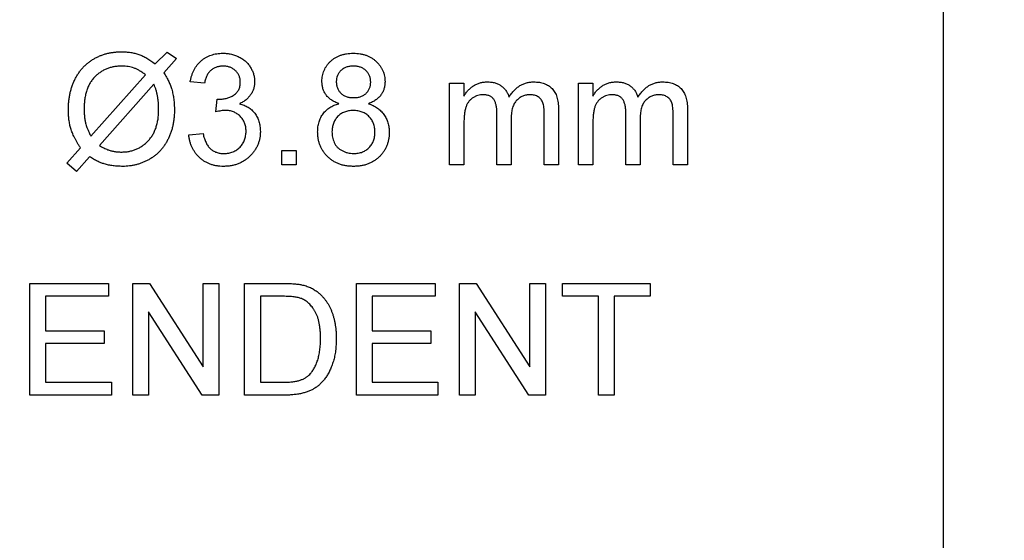
# Model space of a CAD drawing. Extents: x 2 to 278, y 1 to 215.
# Drawn here: x 156 to 159, y 175 to 177 of the extents above; entities that cross this region are included whole.
import ezdxf

# ---------------------------------------------------------------- set-up
doc = ezdxf.new("R2010")
doc.units = 0
doc.layers.get('0').update_dxf_attribs({"linetype": 'CONTINUOUS'})
doc.styles.add('SLDTEXTSTYLE0', font='TXT', dxfattribs={"width": 0.75})
doc.dimstyles.new('SLDDIMSTYLE3', dxfattribs={"dimtxt": 2.116667, "dimasz": 3.175, "dimexe": 0, "dimexo": 0.0625, "dimgap": 0.529167, "dimtad": 0, "dimtih": 1, "dimtoh": 1, "dimdec": 1, "dimlfac": 4, "dimrnd": 1e-09, "dimzin": 12, "dimtxsty": 'SLDTEXTSTYLE0', "dimsah": 1, "dimcen": 0.09, "dimazin": 3, "dimtfac": 1, "dimtdec": 1, "dimtofl": 0, "dimtmove": 0, "dimatfit": 3, "dimtolj": 1, "dimtzin": 12})
doc.dimstyles.new('SLDDIMSTYLE4', dxfattribs={"dimtxt": 2.116667, "dimasz": 3.175, "dimexe": 0, "dimexo": 0.0625, "dimgap": 0.529167, "dimtad": 0, "dimtih": 1, "dimtoh": 1, "dimdec": 1, "dimlfac": 4, "dimrnd": 1e-09, "dimzin": 4, "dimtxsty": 'SLDTEXTSTYLE0', "dimsah": 1, "dimcen": 0.09, "dimazin": 3, "dimtfac": 1, "dimtdec": 1, "dimtofl": 0, "dimtmove": 0, "dimatfit": 3, "dimtolj": 1, "dimtzin": 12})

# ---------------------------------------------------------------- blocks, each defined once
blk = doc.blocks.new('_D_6')
at = {"color": 7, "linetype": 'CONTINUOUS'}
for p, q in [((158.9953, 203.6849), (168.9794, 203.6849)), ((167.2014, 203.6849), (167.2014, 185.8079)), ((163.3228, 182.0155), (162.6789, 182.0155)), ((162.6789, 182.0155), (162.6789, 178.6524)), ((171.0799, 182.0155), (171.7238, 182.0155)), ((171.7238, 182.0155), (171.7238, 178.6524)), ((162.6789, 178.6524), (163.3228, 178.6524)), ((171.7238, 178.6524), (171.0799, 178.6524)), ((167.2014, 160.3462), (167.2014, 178.2232)), ((158.9953, 160.3462), (168.9794, 160.3462))]:
    blk.add_line(p, q, dxfattribs=at)
for points in [[(167.2014, 203.6849), (166.6934, 200.5099), (167.7094, 200.5099)], [(167.2014, 160.3462), (167.7094, 163.5212), (166.6934, 163.5212)]]:
    blk.add_solid(points, dxfattribs=at)
at = {"color": 7, "linetype": 'CONTINUOUS', "char_height": 2.11667, "attachment_point": 1, "style": 'SLDTEXTSTYLE0'}
for s, insert in [('173.4mm', (161.0375, 185.1733)), ('6.83in', (163.3228, 181.3809))]:
    blk.add_mtext(s, dxfattribs=dict(at, insert=insert))
blk = doc.blocks.new('_D_7')
at = {"color": 7, "linetype": 'CONTINUOUS'}
for p, q in [((158.9953, 203.6849), (182.8143, 203.6849)), ((181.0363, 203.6849), (181.0363, 184.2329)), ((177.1577, 180.4405), (176.5139, 180.4405)), ((176.5139, 180.4405), (176.5139, 177.0774)), ((184.9149, 180.4405), (185.5587, 180.4405)), ((185.5587, 180.4405), (185.5587, 177.0774)), ((176.5139, 177.0774), (177.1577, 177.0774)), ((185.5587, 177.0774), (184.9149, 177.0774)), ((181.0363, 157.1962), (181.0363, 176.6482)), ((103.4325, 157.1962), (182.8143, 157.1962))]:
    blk.add_line(p, q, dxfattribs=at)
for points in [[(181.0363, 203.6849), (180.5283, 200.5099), (181.5443, 200.5099)], [(181.0363, 157.1962), (181.5443, 160.3712), (180.5283, 160.3712)]]:
    blk.add_solid(points, dxfattribs=at)
at = {"color": 7, "linetype": 'CONTINUOUS', "char_height": 2.11667, "attachment_point": 1, "style": 'SLDTEXTSTYLE0'}
for s, insert in [('186.0mm', (174.8725, 183.5983)), ('7.32in', (177.1577, 179.8059))]:
    blk.add_mtext(s, dxfattribs=dict(at, insert=insert))

msp = doc.modelspace()

# ---------------------------------------------------------------- linework, layer by layer
at = {"color": 7, "linetype": 'CONTINUOUS'}
for p, q in [((158.9953, 161.6162), (158.9953, 179.158)), ((156.2767, 176.7922), (156.3186, 176.8325)), ((156.3186, 176.8325), (156.351, 176.8107)), ((156.351, 176.8107), (156.3073, 176.7615)), ((156.0554, 176.5428), (156.2435, 176.7546)), ((156.447, 176.7249), (156.3976, 176.7299)), ((156.2722, 176.722), (156.0849, 176.5109)), ((157.2922, 176.7249), (157.3416, 176.7249)), ((157.2922, 176.4434), (157.2922, 176.7249)), ((157.3416, 176.7249), (157.3416, 176.681)), ((157.7368, 176.7249), (157.7861, 176.7249)), ((157.7368, 176.4434), (157.7368, 176.7249)), ((157.7861, 176.7249), (157.7861, 176.681)), ((156.4861, 176.6262), (156.4912, 176.6706)), ((157.6676, 176.6357), (157.6676, 176.4434)), ((158.1121, 176.6357), (158.1121, 176.4434)), ((157.4552, 176.4434), (157.4552, 176.623)), ((157.5046, 176.604), (157.5046, 176.4434)), ((157.6182, 176.4434), (157.6182, 176.6175)), ((157.8997, 176.4434), (157.8997, 176.623)), ((157.9491, 176.604), (157.9491, 176.4434)), ((158.0627, 176.4434), (158.0627, 176.6175)), ((157.3416, 176.5868), (157.3416, 176.4434)), ((157.7861, 176.5868), (157.7861, 176.4434)), ((156.3927, 176.5471), (156.4421, 176.5521)), ((155.9729, 176.4499), (156.0194, 176.5022)), ((156.7137, 176.4928), (156.7631, 176.4928)), ((156.7137, 176.4434), (156.7137, 176.4928)), ((156.7631, 176.4928), (156.7631, 176.4434)), ((156.0501, 176.4718), (156.0052, 176.4213)), ((156.0052, 176.4213), (155.9729, 176.4499)), ((156.7631, 176.4434), (156.7137, 176.4434)), ((157.3416, 176.4434), (157.2922, 176.4434)), ((157.5046, 176.4434), (157.4552, 176.4434)), ((157.6676, 176.4434), (157.6182, 176.4434)), ((157.7861, 176.4434), (157.7368, 176.4434)), ((157.9491, 176.4434), (157.8997, 176.4434)), ((158.1121, 176.4434), (158.0627, 176.4434)), ((155.8445, 176.0349), (156.1161, 176.0349)), ((155.8445, 175.6497), (155.8445, 176.0349)), ((156.1161, 176.0349), (156.1161, 175.9905)), ((156.2001, 176.0349), (156.2575, 176.0349)), ((156.2001, 175.6497), (156.2001, 176.0349)), ((156.2575, 176.0349), (156.4421, 175.7474)), ((156.4421, 176.0349), (156.4964, 176.0349)), ((156.4421, 175.7474), (156.4421, 176.0349)), ((156.4964, 176.0349), (156.4964, 175.6497)), ((156.5853, 176.0349), (156.7171, 176.0349)), ((156.5853, 175.6497), (156.5853, 176.0349)), ((156.9706, 176.0349), (157.2422, 176.0349)), ((156.9706, 175.6497), (156.9706, 176.0349)), ((157.2422, 176.0349), (157.2422, 175.9905)), ((157.3262, 176.0349), (157.3836, 176.0349)), ((157.3262, 175.6497), (157.3262, 176.0349)), ((157.3836, 176.0349), (157.5682, 175.7474)), ((157.5682, 176.0349), (157.6225, 176.0349)), ((157.5682, 175.7474), (157.5682, 176.0349)), ((157.6225, 176.0349), (157.6225, 175.6497)), ((157.6818, 176.0349), (157.9831, 176.0349)), ((157.6818, 175.9905), (157.6818, 176.0349)), ((157.9831, 176.0349), (157.9831, 175.9905)), ((155.8988, 175.9905), (155.8988, 175.8719)), ((156.1161, 175.9905), (155.8988, 175.9905)), ((156.6397, 175.9905), (156.6397, 175.6941)), ((156.7178, 175.9905), (156.6397, 175.9905)), ((157.0249, 175.9905), (157.0249, 175.8719)), ((157.2422, 175.9905), (157.0249, 175.9905)), ((157.8053, 175.9905), (157.6818, 175.9905)), ((157.8053, 175.6497), (157.8053, 175.9905)), ((157.9831, 175.9905), (157.8596, 175.9905)), ((157.8596, 175.9905), (157.8596, 175.6497)), ((156.439, 175.6497), (156.2544, 175.9371)), ((156.2544, 175.9371), (156.2544, 175.6497)), ((157.5651, 175.6497), (157.3805, 175.9371)), ((157.3805, 175.9371), (157.3805, 175.6497)), ((155.8988, 175.8719), (156.1013, 175.8719)), ((156.1013, 175.8719), (156.1013, 175.8275)), ((157.0249, 175.8719), (157.2274, 175.8719)), ((157.2274, 175.8719), (157.2274, 175.8275)), ((155.8988, 175.8275), (155.8988, 175.6941)), ((156.1013, 175.8275), (155.8988, 175.8275)), ((157.0249, 175.8275), (157.0249, 175.6941)), ((157.2274, 175.8275), (157.0249, 175.8275)), ((155.8988, 175.6941), (156.126, 175.6941)), ((156.126, 175.6941), (156.126, 175.6497)), ((156.6397, 175.6941), (156.7191, 175.6941)), ((157.0249, 175.6941), (157.2521, 175.6941)), ((157.2521, 175.6941), (157.2521, 175.6497)), ((156.126, 175.6497), (155.8445, 175.6497)), ((156.2544, 175.6497), (156.2001, 175.6497)), ((156.4964, 175.6497), (156.439, 175.6497)), ((156.7233, 175.6497), (156.5853, 175.6497)), ((157.2521, 175.6497), (156.9706, 175.6497)), ((157.3805, 175.6497), (157.3262, 175.6497)), ((157.6225, 175.6497), (157.5651, 175.6497)), ((157.8596, 175.6497), (157.8053, 175.6497))]:
    msp.add_line(p, q, dxfattribs=at)
for points, knots in [([(155.9778, 176.6349), (155.9779, 176.6397), (155.978, 176.6493), (155.9792, 176.6635), (155.9809, 176.6773), (155.9836, 176.6906), (155.9867, 176.7036), (155.9908, 176.7161), (155.9955, 176.7283), (156.001, 176.74), (156.007, 176.7512), (156.0138, 176.7616), (156.0211, 176.7714), (156.029, 176.7806), (156.0375, 176.7889), (156.0465, 176.7967), (156.0562, 176.8036), (156.0663, 176.81), (156.077, 176.8155), (156.088, 176.8204), (156.0993, 176.8245), (156.1109, 176.8278), (156.1227, 176.8304), (156.1349, 176.8323), (156.1474, 176.8334), (156.1558, 176.8335), (156.16, 176.8336)], [0, 0, 0, 0, 0.048101, 0.094795, 0.140458, 0.185314, 0.229371, 0.272657, 0.31551, 0.358192, 0.400202, 0.441062, 0.481412, 0.521095, 0.560133, 0.599291, 0.638478, 0.678014, 0.717614, 0.757137, 0.796653, 0.836353, 0.876228, 0.916887, 0.958002, 1, 1, 1, 1]), ([(156.16, 176.8336), (156.1656, 176.8335), (156.1765, 176.8334), (156.1923, 176.8315), (156.207, 176.8288), (156.2208, 176.8245), (156.2344, 176.8189), (156.2482, 176.8116), (156.2625, 176.8027), (156.2718, 176.7957), (156.2767, 176.7922)], [0, 0, 0, 0, 0.133064, 0.257701, 0.375792, 0.487344, 0.600864, 0.723386, 0.856601, 1, 1, 1, 1]), ([(156.3976, 176.7299), (156.3984, 176.7337), (156.3999, 176.7412), (156.403, 176.752), (156.4068, 176.7622), (156.4113, 176.7716), (156.4164, 176.7805), (156.4222, 176.7886), (156.4287, 176.7961), (156.4358, 176.8029), (156.4435, 176.809), (156.4517, 176.8143), (156.4604, 176.8187), (156.4695, 176.8223), (156.479, 176.8252), (156.4891, 176.8272), (156.4996, 176.8285), (156.5067, 176.8286), (156.5103, 176.8287)], [0, 0, 0, 0, 0.071036, 0.139343, 0.204958, 0.268332, 0.330129, 0.390664, 0.450861, 0.510587, 0.570374, 0.629455, 0.687994, 0.747581, 0.807839, 0.870034, 0.93381, 1, 1, 1, 1]), ([(156.5103, 176.8287), (156.5153, 176.8285), (156.5252, 176.8282), (156.5397, 176.8256), (156.5536, 176.8214), (156.5668, 176.8157), (156.5789, 176.8086), (156.5897, 176.8001), (156.5989, 176.7904), (156.6064, 176.7795), (156.6124, 176.7679), (156.6168, 176.7558), (156.6194, 176.7434), (156.6197, 176.735), (156.6199, 176.7307)], [0, 0, 0, 0, 0.092054, 0.181008, 0.26913, 0.357137, 0.443549, 0.526433, 0.607453, 0.688385, 0.767854, 0.845531, 0.922529, 1, 1, 1, 1]), ([(156.852, 176.7315), (156.8521, 176.7349), (156.8523, 176.7415), (156.8537, 176.7512), (156.856, 176.7605), (156.8593, 176.7694), (156.8634, 176.7779), (156.8686, 176.7859), (156.8745, 176.7937), (156.8815, 176.8008), (156.8891, 176.8073), (156.8974, 176.8131), (156.9064, 176.8179), (156.916, 176.8218), (156.9261, 176.8249), (156.9369, 176.827), (156.9483, 176.8284), (156.9561, 176.8286), (156.9601, 176.8287)], [0, 0, 0, 0, 0.062131, 0.121966, 0.18057, 0.238576, 0.296, 0.354359, 0.413781, 0.475098, 0.53728, 0.598918, 0.661235, 0.724322, 0.789217, 0.856397, 0.926508, 1, 1, 1, 1]), ([(156.9601, 176.8287), (156.9641, 176.8286), (156.9719, 176.8284), (156.9834, 176.8271), (156.9942, 176.8248), (157.0045, 176.8217), (157.0142, 176.8176), (157.0232, 176.8127), (157.0317, 176.8069), (157.0394, 176.8002), (157.0464, 176.7929), (157.0525, 176.7851), (157.0577, 176.7769), (157.0621, 176.7684), (157.0653, 176.7594), (157.0677, 176.75), (157.0691, 176.7403), (157.0693, 176.7336), (157.0694, 176.7303)], [0, 0, 0, 0, 0.073201, 0.142587, 0.209625, 0.274883, 0.337931, 0.400462, 0.462501, 0.525005, 0.586689, 0.646813, 0.705215, 0.762881, 0.820728, 0.879295, 0.938511, 1, 1, 1, 1]), ([(156.1616, 176.7842), (156.157, 176.7841), (156.148, 176.7838), (156.1348, 176.7821), (156.1223, 176.7792), (156.1103, 176.7752), (156.099, 176.7699), (156.0882, 176.7635), (156.0781, 176.7558), (156.0686, 176.7471), (156.06, 176.7372), (156.0524, 176.7262), (156.0462, 176.7139), (156.041, 176.7006), (156.037, 176.686), (156.0342, 176.6704), (156.0324, 176.6536), (156.0322, 176.642), (156.0322, 176.636)], [0, 0, 0, 0, 0.061769, 0.121193, 0.178877, 0.235225, 0.291058, 0.347182, 0.403619, 0.461521, 0.520255, 0.57987, 0.641422, 0.705412, 0.772698, 0.84389, 0.919537, 1, 1, 1, 1]), ([(156.2435, 176.7546), (156.24, 176.7571), (156.2333, 176.762), (156.2233, 176.7683), (156.2136, 176.7735), (156.2041, 176.7775), (156.1945, 176.7807), (156.1842, 176.7827), (156.1732, 176.784), (156.1655, 176.7841), (156.1616, 176.7842)], [0, 0, 0, 0, 0.144957, 0.278333, 0.400994, 0.514139, 0.625283, 0.742199, 0.867162, 1, 1, 1, 1]), ([(156.5119, 176.7842), (156.5077, 176.784), (156.4997, 176.7837), (156.4883, 176.7809), (156.478, 176.7762), (156.4703, 176.7707), (156.4648, 176.7655), (156.4611, 176.7611), (156.4578, 176.7562), (156.4549, 176.7508), (156.4523, 176.745), (156.4501, 176.7388), (156.4483, 176.732), (156.4475, 176.7273), (156.447, 176.7249)], [0, 0, 0, 0, 0.1277972, 0.2467953, 0.3622843, 0.4776525, 0.5362368, 0.5955904, 0.6563438, 0.7190851, 0.7843492, 0.8528755, 0.9245513, 1, 1, 1, 1]), ([(156.5705, 176.7291), (156.5705, 176.7311), (156.5704, 176.7349), (156.5696, 176.7405), (156.5683, 176.7458), (156.5665, 176.7509), (156.5642, 176.7557), (156.5613, 176.7603), (156.558, 176.7646), (156.5541, 176.7686), (156.5499, 176.7723), (156.5453, 176.7755), (156.5405, 176.7782), (156.5353, 176.7803), (156.5299, 176.7821), (156.5241, 176.7833), (156.5181, 176.7841), (156.514, 176.7842), (156.5119, 176.7842)], [0, 0, 0, 0, 0.065093, 0.127304, 0.188122, 0.247131, 0.306077, 0.365678, 0.426103, 0.487841, 0.550317, 0.611805, 0.672737, 0.734883, 0.79768, 0.862475, 0.929775, 1, 1, 1, 1]), ([(156.9607, 176.7842), (156.9584, 176.7842), (156.954, 176.7841), (156.9476, 176.7833), (156.9415, 176.7822), (156.9358, 176.7805), (156.9305, 176.7782), (156.9256, 176.7755), (156.9211, 176.7723), (156.9157, 176.7675), (156.91, 176.7607), (156.9051, 176.7516), (156.902, 176.7417), (156.9016, 176.7348), (156.9014, 176.7313)], [0, 0, 0, 0, 0.0762359, 0.1486181, 0.2182394, 0.2842517, 0.3482575, 0.4106562, 0.4728624, 0.5341947, 0.6534761, 0.7677668, 0.8817126, 1, 1, 1, 1]), ([(157.02, 176.7289), (157.0198, 176.7327), (157.0194, 176.74), (157.0164, 176.7506), (157.0113, 176.7601), (157.0056, 176.7671), (157.0002, 176.7721), (156.9956, 176.7753), (156.9907, 176.7781), (156.9854, 176.7803), (156.9798, 176.7821), (156.9738, 176.7833), (156.9674, 176.7841), (156.963, 176.7842), (156.9607, 176.7842)], [0, 0, 0, 0, 0.123386, 0.241435, 0.357449, 0.476714, 0.53789, 0.59927, 0.660352, 0.723007, 0.787876, 0.85536, 0.925373, 1, 1, 1, 1]), ([(156.3073, 176.7615), (156.3104, 176.7563), (156.3163, 176.7463), (156.3237, 176.7314), (156.3299, 176.7176), (156.3327, 176.7086), (156.3341, 176.7043)], [0, 0, 0, 0, 0.287973, 0.549864, 0.787097, 1, 1, 1, 1]), ([(156.4983, 176.6701), (156.5028, 176.6702), (156.5117, 176.6706), (156.5247, 176.6734), (156.537, 176.6779), (156.5465, 176.6832), (156.5536, 176.6882), (156.558, 176.6927), (156.5621, 176.6974), (156.565, 176.7029), (156.5676, 176.7087), (156.5692, 176.7151), (156.5704, 176.722), (156.5705, 176.7267), (156.5705, 176.7291)], [0, 0, 0, 0, 0.129789, 0.254605, 0.378435, 0.50292, 0.565018, 0.624848, 0.683448, 0.742765, 0.802757, 0.86522, 0.930779, 1, 1, 1, 1]), ([(156.6199, 176.7307), (156.6197, 176.7267), (156.6194, 176.7188), (156.6169, 176.7073), (156.6126, 176.6963), (156.6069, 176.686), (156.5994, 176.6764), (156.5902, 176.6679), (156.5795, 176.6603), (156.5715, 176.6563), (156.5673, 176.6543)], [0, 0, 0, 0, 0.121951, 0.240787, 0.35855, 0.479066, 0.601519, 0.727551, 0.859932, 1, 1, 1, 1]), ([(156.9104, 176.6547), (156.9057, 176.6565), (156.8967, 176.6601), (156.8846, 176.6671), (156.8743, 176.6752), (156.8661, 176.6845), (156.8598, 176.6949), (156.8552, 176.7063), (156.8526, 176.7186), (156.8522, 176.7271), (156.852, 176.7315)], [0, 0, 0, 0, 0.145359, 0.278702, 0.403602, 0.521669, 0.637521, 0.753704, 0.873213, 1, 1, 1, 1]), ([(156.9014, 176.7313), (156.9016, 176.7273), (156.9019, 176.7197), (156.9049, 176.7089), (156.9098, 176.6992), (156.9154, 176.6922), (156.9208, 176.6874), (156.9253, 176.6842), (156.9303, 176.6815), (156.9357, 176.6794), (156.9414, 176.6775), (156.9476, 176.6765), (156.9542, 176.6756), (156.9588, 176.6756), (156.9612, 176.6755)], [0, 0, 0, 0, 0.127394, 0.246182, 0.361268, 0.47714, 0.536327, 0.595672, 0.656619, 0.718836, 0.783582, 0.851588, 0.923927, 1, 1, 1, 1]), ([(156.9612, 176.6755), (156.9635, 176.6756), (156.9679, 176.6756), (156.9744, 176.6765), (156.9805, 176.6776), (156.9862, 176.6793), (156.9915, 176.6815), (156.9963, 176.6842), (157.0008, 176.6873), (157.006, 176.6921), (157.0117, 176.6989), (157.0165, 176.7081), (157.0195, 176.7183), (157.0198, 176.7253), (157.02, 176.7289)], [0, 0, 0, 0, 0.076843, 0.149839, 0.218379, 0.284997, 0.347658, 0.409847, 0.469936, 0.53042, 0.648752, 0.763775, 0.878749, 1, 1, 1, 1]), ([(157.0694, 176.7303), (157.0692, 176.726), (157.0689, 176.7177), (157.0661, 176.7057), (157.0617, 176.6946), (157.0554, 176.6844), (157.0473, 176.6751), (157.0373, 176.6671), (157.0256, 176.6601), (157.0168, 176.6565), (157.0123, 176.6547)], [0, 0, 0, 0, 0.124835, 0.244778, 0.360989, 0.477964, 0.596922, 0.721591, 0.855098, 1, 1, 1, 1]), ([(157.3416, 176.681), (157.3438, 176.6846), (157.3481, 176.6916), (157.356, 176.701), (157.3649, 176.7094), (157.3747, 176.7167), (157.3854, 176.7226), (157.397, 176.7269), (157.4093, 176.7294), (157.4177, 176.7297), (157.422, 176.7299)], [0, 0, 0, 0, 0.126605, 0.249791, 0.372524, 0.496015, 0.619831, 0.743966, 0.869195, 1, 1, 1, 1]), ([(157.422, 176.7299), (157.4267, 176.7297), (157.4358, 176.7295), (157.4486, 176.7268), (157.4602, 176.7225), (157.4704, 176.7164), (157.4792, 176.7087), (157.4868, 176.6997), (157.4928, 176.6892), (157.4955, 176.6816), (157.4969, 176.6776)], [0, 0, 0, 0, 0.142825, 0.274789, 0.39801, 0.517438, 0.634604, 0.751949, 0.87301, 1, 1, 1, 1]), ([(157.4969, 176.6776), (157.4996, 176.6818), (157.5049, 176.6899), (157.5143, 176.7004), (157.5239, 176.7096), (157.5344, 176.717), (157.5455, 176.7228), (157.5572, 176.7269), (157.5695, 176.7294), (157.578, 176.7297), (157.5823, 176.7299)], [0, 0, 0, 0, 0.142315, 0.275889, 0.402455, 0.523363, 0.641228, 0.759024, 0.877542, 1, 1, 1, 1]), ([(157.5823, 176.7299), (157.5856, 176.7298), (157.5921, 176.7296), (157.6015, 176.7285), (157.6103, 176.7268), (157.6186, 176.7242), (157.6262, 176.721), (157.6333, 176.7171), (157.6398, 176.7123), (157.6456, 176.7069), (157.6508, 176.7006), (157.6554, 176.6937), (157.6592, 176.6859), (157.6622, 176.6773), (157.6647, 176.6681), (157.6663, 176.6579), (157.6675, 176.6471), (157.6676, 176.6396), (157.6676, 176.6357)], [0, 0, 0, 0, 0.068493, 0.133645, 0.195347, 0.254248, 0.311304, 0.366649, 0.421299, 0.475729, 0.531092, 0.588188, 0.64727, 0.709369, 0.775261, 0.845213, 0.920389, 1, 1, 1, 1]), ([(157.7861, 176.681), (157.7883, 176.6846), (157.7926, 176.6916), (157.8006, 176.701), (157.8094, 176.7094), (157.8192, 176.7167), (157.8299, 176.7226), (157.8415, 176.7269), (157.8538, 176.7294), (157.8622, 176.7297), (157.8666, 176.7299)], [0, 0, 0, 0, 0.126605, 0.249791, 0.372524, 0.496015, 0.619831, 0.743966, 0.869195, 1, 1, 1, 1]), ([(157.8666, 176.7299), (157.8713, 176.7297), (157.8803, 176.7295), (157.8932, 176.7268), (157.9047, 176.7225), (157.9149, 176.7164), (157.9237, 176.7087), (157.9313, 176.6997), (157.9373, 176.6892), (157.94, 176.6816), (157.9414, 176.6776)], [0, 0, 0, 0, 0.142825, 0.274789, 0.39801, 0.517438, 0.634604, 0.751949, 0.87301, 1, 1, 1, 1]), ([(157.9414, 176.6776), (157.9441, 176.6818), (157.9494, 176.6899), (157.9588, 176.7004), (157.9685, 176.7096), (157.9789, 176.717), (157.99, 176.7228), (158.0017, 176.7269), (158.0141, 176.7294), (158.0225, 176.7297), (158.0268, 176.7299)], [0, 0, 0, 0, 0.142315, 0.275889, 0.402455, 0.523363, 0.641228, 0.759024, 0.877542, 1, 1, 1, 1]), ([(158.0268, 176.7299), (158.0301, 176.7298), (158.0366, 176.7296), (158.046, 176.7285), (158.0548, 176.7268), (158.0631, 176.7242), (158.0707, 176.721), (158.0778, 176.7171), (158.0843, 176.7123), (158.0901, 176.7069), (158.0953, 176.7006), (158.0999, 176.6937), (158.1037, 176.6859), (158.1067, 176.6773), (158.1092, 176.6681), (158.1109, 176.6579), (158.112, 176.6471), (158.1121, 176.6396), (158.1121, 176.6357)], [0, 0, 0, 0, 0.068493, 0.133645, 0.195347, 0.254248, 0.311304, 0.366649, 0.421299, 0.475729, 0.531092, 0.588188, 0.64727, 0.709369, 0.775261, 0.845213, 0.920389, 1, 1, 1, 1]), ([(156.289, 176.6345), (156.289, 176.6387), (156.2889, 176.6471), (156.288, 176.6593), (156.2867, 176.6711), (156.285, 176.6823), (156.2826, 176.693), (156.2796, 176.7032), (156.2763, 176.7129), (156.2735, 176.719), (156.2722, 176.722)], [0, 0, 0, 0, 0.141772, 0.278692, 0.410086, 0.53621, 0.657718, 0.775722, 0.889566, 1, 1, 1, 1]), ([(156.3341, 176.7043), (156.3355, 176.6987), (156.3385, 176.6875), (156.3412, 176.6698), (156.3431, 176.6513), (156.3432, 176.6386), (156.3433, 176.6321)], [0, 0, 0, 0, 0.234171, 0.478438, 0.733404, 1, 1, 1, 1]), ([(156.4912, 176.6706), (156.4925, 176.6705), (156.4949, 176.6702), (156.4972, 176.6701), (156.4983, 176.6701)], [0, 0, 0, 0, 0.566041, 1, 1, 1, 1]), ([(157.4078, 176.6854), (157.4047, 176.6853), (157.3985, 176.6851), (157.3893, 176.683), (157.3806, 176.6797), (157.3723, 176.6752), (157.3647, 176.6694), (157.3582, 176.6623), (157.3528, 176.6539), (157.3493, 176.6461), (157.3471, 176.6391), (157.3456, 176.6333), (157.3444, 176.6269), (157.3434, 176.6199), (157.3425, 176.6124), (157.3421, 176.6044), (157.3416, 176.5958), (157.3416, 176.5899), (157.3416, 176.5868)], [0, 0, 0, 0, 0.069874, 0.138371, 0.206732, 0.277065, 0.347592, 0.417982, 0.490746, 0.567227, 0.608073, 0.652844, 0.701153, 0.752556, 0.808916, 0.868487, 0.931988, 1, 1, 1, 1]), ([(157.4552, 176.623), (157.4552, 176.6255), (157.4552, 176.6304), (157.4546, 176.6375), (157.4538, 176.6441), (157.4525, 176.6502), (157.451, 176.6558), (157.4491, 176.6609), (157.4469, 176.6656), (157.4442, 176.6698), (157.4412, 176.6735), (157.4378, 176.6767), (157.4339, 176.6795), (157.4295, 176.6816), (157.4247, 176.6833), (157.4195, 176.6845), (157.4138, 176.6853), (157.4099, 176.6854), (157.4078, 176.6854)], [0, 0, 0, 0, 0.08411, 0.162426, 0.236822, 0.305987, 0.370108, 0.430668, 0.487851, 0.542607, 0.595677, 0.647283, 0.699654, 0.753379, 0.80983, 0.868938, 0.932163, 1, 1, 1, 1]), ([(157.5704, 176.6854), (157.568, 176.6854), (157.5635, 176.6853), (157.5568, 176.6843), (157.5504, 176.6829), (157.5444, 176.6807), (157.5387, 176.6779), (157.5332, 176.6746), (157.528, 176.6706), (157.5232, 176.6661), (157.5187, 176.6609), (157.5149, 176.6549), (157.5118, 176.6482), (157.5091, 176.6407), (157.5071, 176.6326), (157.5056, 176.6237), (157.5048, 176.6141), (157.5047, 176.6075), (157.5046, 176.604)], [0, 0, 0, 0, 0.0585612, 0.115006, 0.1697213, 0.2235921, 0.276804, 0.3307611, 0.3849798, 0.4410868, 0.498268, 0.5575962, 0.6201148, 0.6857042, 0.7568084, 0.8319349, 0.9128561, 1, 1, 1, 1]), ([(157.6182, 176.6175), (157.6181, 176.6219), (157.618, 176.6299), (157.6174, 176.641), (157.6159, 176.6502), (157.614, 176.6577), (157.6113, 176.6639), (157.6077, 176.6693), (157.6031, 176.674), (157.5977, 176.678), (157.5917, 176.6814), (157.5851, 176.6838), (157.5779, 176.6852), (157.5729, 176.6853), (157.5704, 176.6854)], [0, 0, 0, 0, 0.136425, 0.252916, 0.349371, 0.427089, 0.49428, 0.561205, 0.628551, 0.699409, 0.771288, 0.844304, 0.919958, 1, 1, 1, 1]), ([(157.8524, 176.6854), (157.8492, 176.6853), (157.843, 176.6851), (157.8339, 176.683), (157.8251, 176.6797), (157.8168, 176.6752), (157.8092, 176.6694), (157.8027, 176.6623), (157.7973, 176.6539), (157.7938, 176.6461), (157.7916, 176.6391), (157.7901, 176.6333), (157.7889, 176.6269), (157.7879, 176.6199), (157.7871, 176.6124), (157.7866, 176.6044), (157.7861, 176.5958), (157.7861, 176.5899), (157.7861, 176.5868)], [0, 0, 0, 0, 0.069874, 0.138371, 0.206732, 0.277065, 0.347592, 0.417982, 0.490746, 0.567227, 0.608073, 0.652844, 0.701153, 0.752556, 0.808916, 0.868487, 0.931988, 1, 1, 1, 1]), ([(157.8997, 176.623), (157.8997, 176.6255), (157.8997, 176.6304), (157.8991, 176.6375), (157.8983, 176.6441), (157.8971, 176.6502), (157.8955, 176.6558), (157.8936, 176.6609), (157.8914, 176.6656), (157.8887, 176.6698), (157.8857, 176.6735), (157.8823, 176.6767), (157.8784, 176.6795), (157.874, 176.6816), (157.8692, 176.6833), (157.864, 176.6845), (157.8583, 176.6853), (157.8544, 176.6854), (157.8524, 176.6854)], [0, 0, 0, 0, 0.08411, 0.162426, 0.236822, 0.305987, 0.370108, 0.430668, 0.487851, 0.542607, 0.595677, 0.647283, 0.699654, 0.753379, 0.80983, 0.868938, 0.932163, 1, 1, 1, 1]), ([(158.0149, 176.6854), (158.0126, 176.6854), (158.008, 176.6853), (158.0014, 176.6843), (157.995, 176.6829), (157.9889, 176.6807), (157.9832, 176.6779), (157.9777, 176.6746), (157.9726, 176.6706), (157.9677, 176.6661), (157.9632, 176.6609), (157.9594, 176.6549), (157.9563, 176.6482), (157.9536, 176.6407), (157.9516, 176.6326), (157.9501, 176.6237), (157.9493, 176.6141), (157.9492, 176.6075), (157.9491, 176.604)], [0, 0, 0, 0, 0.0585612, 0.115006, 0.1697213, 0.2235921, 0.276804, 0.3307611, 0.3849798, 0.4410868, 0.498268, 0.5575962, 0.6201148, 0.6857042, 0.7568084, 0.8319349, 0.9128561, 1, 1, 1, 1]), ([(158.0627, 176.6175), (158.0627, 176.6219), (158.0625, 176.6299), (158.0619, 176.641), (158.0604, 176.6502), (158.0586, 176.6577), (158.0558, 176.6639), (158.0522, 176.6693), (158.0476, 176.674), (158.0423, 176.678), (158.0362, 176.6814), (158.0296, 176.6838), (158.0224, 176.6852), (158.0174, 176.6853), (158.0149, 176.6854)], [0, 0, 0, 0, 0.136425, 0.252916, 0.349371, 0.427089, 0.49428, 0.561205, 0.628551, 0.699409, 0.771288, 0.844304, 0.919958, 1, 1, 1, 1]), ([(156.0194, 176.5022), (156.0174, 176.5054), (156.0135, 176.5116), (156.0081, 176.5208), (156.0031, 176.5296), (155.9987, 176.5381), (155.9949, 176.5462), (155.9914, 176.554), (155.9886, 176.5614), (155.9853, 176.571), (155.9823, 176.5835), (155.9796, 176.5994), (155.9781, 176.6167), (155.9779, 176.6287), (155.9778, 176.6349)], [0, 0, 0, 0, 0.079623, 0.155215, 0.226532, 0.294116, 0.35805, 0.417647, 0.473771, 0.52673, 0.632441, 0.745798, 0.868477, 1, 1, 1, 1]), ([(156.0322, 176.636), (156.0322, 176.6313), (156.0324, 176.6222), (156.0334, 176.6088), (156.0351, 176.5963), (156.0369, 176.5884), (156.0378, 176.5845)], [0, 0, 0, 0, 0.2718014, 0.5278981, 0.7708314, 1, 1, 1, 1]), ([(156.1603, 176.4879), (156.1649, 176.488), (156.1738, 176.4882), (156.187, 176.49), (156.1995, 176.493), (156.2114, 176.4973), (156.2227, 176.5027), (156.2333, 176.5094), (156.2434, 176.5173), (156.2528, 176.5263), (156.2614, 176.5363), (156.2688, 176.5475), (156.2751, 176.5597), (156.2801, 176.5728), (156.2842, 176.5869), (156.287, 176.6019), (156.2887, 176.6179), (156.2889, 176.6288), (156.289, 176.6345)], [0, 0, 0, 0, 0.062203, 0.12208, 0.180237, 0.237646, 0.294172, 0.351257, 0.408775, 0.468118, 0.528397, 0.589156, 0.650865, 0.714559, 0.78101, 0.850345, 0.923077, 1, 1, 1, 1]), ([(156.3433, 176.6321), (156.3432, 176.6274), (156.3431, 176.618), (156.342, 176.6042), (156.3402, 176.5907), (156.3377, 176.5777), (156.3344, 176.5651), (156.3303, 176.5528), (156.3257, 176.5409), (156.3201, 176.5295), (156.3141, 176.5186), (156.3074, 176.5084), (156.3001, 176.4988), (156.2922, 176.4899), (156.2837, 176.4817), (156.2746, 176.4742), (156.265, 176.4674), (156.2548, 176.4614), (156.2443, 176.456), (156.2335, 176.4514), (156.2226, 176.4473), (156.2114, 176.4442), (156.2002, 176.4416), (156.1887, 176.4398), (156.1771, 176.4387), (156.1693, 176.4385), (156.1654, 176.4385)], [0, 0, 0, 0, 0.048136, 0.095089, 0.140987, 0.18576, 0.230098, 0.273596, 0.316913, 0.35984, 0.402106, 0.443667, 0.48415, 0.524349, 0.564297, 0.604042, 0.644019, 0.684248, 0.72448, 0.764072, 0.803618, 0.842521, 0.881664, 0.920832, 0.960229, 1, 1, 1, 1]), ([(156.518, 176.6314), (156.5158, 176.6313), (156.511, 176.6312), (156.5034, 176.6301), (156.495, 176.6285), (156.4891, 176.627), (156.4861, 176.6262)], [0, 0, 0, 0, 0.209403, 0.444401, 0.708272, 1, 1, 1, 1]), ([(156.5903, 176.5597), (156.5902, 176.5623), (156.5901, 176.5672), (156.5892, 176.5746), (156.5875, 176.5815), (156.5853, 176.5881), (156.5824, 176.5944), (156.579, 176.6004), (156.5747, 176.606), (156.57, 176.6112), (156.5648, 176.616), (156.5591, 176.6201), (156.5531, 176.6236), (156.5468, 176.6264), (156.5401, 176.6287), (156.533, 176.6303), (156.5256, 176.6312), (156.5206, 176.6313), (156.518, 176.6314)], [0, 0, 0, 0, 0.067051, 0.13118, 0.193722, 0.254499, 0.314763, 0.375117, 0.436023, 0.498297, 0.560571, 0.621619, 0.681973, 0.742853, 0.804272, 0.867473, 0.932273, 1, 1, 1, 1]), ([(156.5673, 176.6543), (156.5701, 176.6536), (156.5755, 176.6523), (156.5833, 176.6494), (156.5906, 176.6461), (156.5976, 176.6423), (156.604, 176.6379), (156.61, 176.633), (156.6154, 176.6275), (156.6205, 176.6216), (156.625, 176.6152), (156.6289, 176.6083), (156.6322, 176.6011), (156.635, 176.5936), (156.6371, 176.5855), (156.6385, 176.5771), (156.6395, 176.5683), (156.6396, 176.5624), (156.6397, 176.5593)], [0, 0, 0, 0, 0.065828, 0.128938, 0.190858, 0.251186, 0.310974, 0.37005, 0.429672, 0.489507, 0.549975, 0.610075, 0.670915, 0.732909, 0.796711, 0.861825, 0.929892, 1, 1, 1, 1]), ([(156.8372, 176.5569), (156.8373, 176.5599), (156.8374, 176.566), (156.8382, 176.5749), (156.8398, 176.5834), (156.8419, 176.5915), (156.8445, 176.5992), (156.8477, 176.6066), (156.8517, 176.6135), (156.8561, 176.62), (156.8611, 176.6262), (156.8667, 176.6318), (156.8728, 176.6369), (156.8792, 176.6416), (156.8864, 176.6456), (156.8939, 176.6492), (156.9019, 176.6523), (156.9075, 176.6539), (156.9104, 176.6547)], [0, 0, 0, 0, 0.0698341, 0.1370265, 0.2014823, 0.2645399, 0.3259726, 0.3863863, 0.4457608, 0.5056119, 0.5651144, 0.6247504, 0.684179, 0.7442191, 0.8051791, 0.8683949, 0.9332039, 1, 1, 1, 1]), ([(156.9596, 176.6311), (156.9569, 176.631), (156.9515, 176.6309), (156.9436, 176.6299), (156.9362, 176.6283), (156.9292, 176.626), (156.9227, 176.6231), (156.9167, 176.6194), (156.911, 176.6151), (156.906, 176.6102), (156.9014, 176.6048), (156.8975, 176.599), (156.894, 176.593), (156.8914, 176.5866), (156.8892, 176.5798), (156.8878, 176.5728), (156.8868, 176.5654), (156.8867, 176.5604), (156.8866, 176.5578)], [0, 0, 0, 0, 0.070952, 0.139089, 0.20356, 0.266424, 0.327517, 0.387861, 0.447899, 0.508819, 0.569482, 0.629036, 0.688378, 0.748068, 0.80863, 0.870231, 0.933683, 1, 1, 1, 1]), ([(157.0348, 176.5562), (157.0347, 176.5589), (157.0346, 176.5641), (157.0337, 176.5717), (157.032, 176.5789), (157.0299, 176.5859), (157.027, 176.5925), (157.0236, 176.5987), (157.0193, 176.6045), (157.0147, 176.61), (157.0094, 176.6149), (157.0036, 176.6192), (156.9974, 176.623), (156.9907, 176.6259), (156.9836, 176.6282), (156.976, 176.6299), (156.968, 176.6309), (156.9625, 176.631), (156.9596, 176.6311)], [0, 0, 0, 0, 0.0666162, 0.1304239, 0.192671, 0.2529685, 0.3128804, 0.3722003, 0.4319271, 0.4924217, 0.5527712, 0.6132624, 0.6735565, 0.7343198, 0.7968581, 0.861769, 0.9288631, 1, 1, 1, 1]), ([(157.0123, 176.6547), (157.0151, 176.6537), (157.0208, 176.6518), (157.0287, 176.6481), (157.0362, 176.6441), (157.0433, 176.6397), (157.0497, 176.6347), (157.0556, 176.6294), (157.061, 176.6236), (157.0659, 176.6173), (157.0702, 176.6107), (157.0739, 176.6037), (157.0771, 176.5965), (157.0798, 176.5889), (157.0817, 176.581), (157.0831, 176.5728), (157.084, 176.5643), (157.0841, 176.5585), (157.0842, 176.5555)], [0, 0, 0, 0, 0.069013, 0.135236, 0.199611, 0.262419, 0.323723, 0.383765, 0.443773, 0.503795, 0.563823, 0.623484, 0.683469, 0.743591, 0.805727, 0.868616, 0.933278, 1, 1, 1, 1]), ([(156.0378, 176.5845), (156.0386, 176.5815), (156.0404, 176.5751), (156.0444, 176.5653), (156.0493, 176.5543), (156.0533, 176.5468), (156.0554, 176.5428)], [0, 0, 0, 0, 0.204112, 0.438008, 0.703114, 1, 1, 1, 1]), ([(156.6397, 176.5593), (156.6396, 176.5552), (156.6394, 176.547), (156.6376, 176.535), (156.6348, 176.5236), (156.6308, 176.5126), (156.6258, 176.502), (156.6195, 176.4919), (156.6121, 176.4824), (156.6037, 176.4734), (156.5946, 176.4652), (156.5846, 176.4581), (156.5741, 176.452), (156.5629, 176.4471), (156.5512, 176.4432), (156.5389, 176.4404), (156.5259, 176.4388), (156.5171, 176.4386), (156.5126, 176.4385)], [0, 0, 0, 0, 0.063503, 0.124805, 0.18492, 0.244376, 0.303775, 0.364133, 0.425376, 0.488388, 0.551743, 0.61386, 0.67564, 0.737737, 0.800417, 0.864658, 0.930985, 1, 1, 1, 1]), ([(156.5143, 176.4829), (156.5171, 176.483), (156.5226, 176.483), (156.5306, 176.4842), (156.5382, 176.4858), (156.5453, 176.4883), (156.5521, 176.4914), (156.5583, 176.4953), (156.5642, 176.4997), (156.5696, 176.5049), (156.5744, 176.5106), (156.5787, 176.5166), (156.5823, 176.523), (156.5852, 176.5297), (156.5875, 176.5367), (156.5891, 176.5441), (156.5901, 176.5518), (156.5902, 176.557), (156.5903, 176.5597)], [0, 0, 0, 0, 0.0694611, 0.1356577, 0.1996202, 0.2616514, 0.3220529, 0.3823402, 0.4432232, 0.50493, 0.5668205, 0.6276001, 0.6874756, 0.7473511, 0.8081742, 0.8701334, 0.9337208, 1, 1, 1, 1]), ([(156.5126, 176.4385), (156.5085, 176.4385), (156.5006, 176.4387), (156.4889, 176.4403), (156.4777, 176.4425), (156.4671, 176.4459), (156.457, 176.4501), (156.4475, 176.4554), (156.4384, 176.4615), (156.43, 176.4686), (156.4223, 176.4764), (156.4153, 176.4849), (156.4094, 176.4939), (156.4042, 176.5034), (156.3999, 176.5136), (156.3966, 176.5243), (156.3941, 176.5355), (156.3932, 176.5432), (156.3927, 176.5471)], [0, 0, 0, 0, 0.067794, 0.133464, 0.196934, 0.258481, 0.319787, 0.380431, 0.44099, 0.502867, 0.564806, 0.625526, 0.685604, 0.746041, 0.807347, 0.869717, 0.93379, 1, 1, 1, 1]), ([(156.4421, 176.5521), (156.4428, 176.5491), (156.444, 176.5434), (156.4465, 176.5351), (156.4491, 176.5275), (156.4523, 176.5206), (156.4554, 176.5142), (156.4591, 176.5086), (156.463, 176.5035), (156.4673, 176.4991), (156.4719, 176.4953), (156.4769, 176.4919), (156.4822, 176.4891), (156.488, 176.4869), (156.494, 176.4851), (156.5004, 176.4838), (156.5073, 176.483), (156.5119, 176.483), (156.5143, 176.4829)], [0, 0, 0, 0, 0.082566, 0.15976, 0.233155, 0.301356, 0.365752, 0.426437, 0.484185, 0.539549, 0.593156, 0.647048, 0.701446, 0.757, 0.81384, 0.873058, 0.934963, 1, 1, 1, 1]), ([(156.9607, 176.4385), (156.9562, 176.4386), (156.9474, 176.4388), (156.9344, 176.4403), (156.9222, 176.443), (156.9106, 176.4468), (156.8997, 176.4514), (156.8895, 176.4574), (156.8799, 176.4643), (156.8711, 176.4722), (156.8631, 176.4809), (156.8562, 176.4902), (156.8503, 176.5), (156.8455, 176.5104), (156.8418, 176.5213), (156.8392, 176.5327), (156.8375, 176.5446), (156.8373, 176.5527), (156.8372, 176.5569)], [0, 0, 0, 0, 0.070442, 0.138089, 0.203178, 0.266139, 0.327929, 0.38919, 0.450254, 0.512347, 0.573843, 0.633933, 0.69346, 0.752479, 0.812386, 0.87307, 0.935184, 1, 1, 1, 1]), ([(156.8866, 176.5578), (156.8867, 176.5546), (156.8869, 176.5483), (156.8884, 176.5388), (156.8909, 176.5296), (156.8942, 176.5205), (156.8988, 176.5119), (156.9049, 176.5043), (156.9125, 176.4979), (156.9213, 176.4925), (156.9308, 176.4882), (156.9408, 176.4852), (156.9509, 176.4833), (156.9577, 176.483), (156.9611, 176.4829)], [0, 0, 0, 0, 0.079823, 0.159857, 0.239733, 0.321365, 0.402584, 0.483266, 0.566017, 0.653071, 0.741856, 0.828591, 0.914281, 1, 1, 1, 1]), ([(157.0842, 176.5555), (157.0841, 176.5515), (157.0839, 176.5435), (157.0822, 176.5318), (157.0796, 176.5206), (157.0759, 176.5099), (157.0711, 176.4996), (157.0652, 176.4899), (157.0582, 176.4807), (157.0503, 176.472), (157.0415, 176.4642), (157.032, 176.4573), (157.0217, 176.4515), (157.0108, 176.4467), (156.9992, 176.4429), (156.987, 176.4403), (156.974, 176.4388), (156.9652, 176.4386), (156.9607, 176.4385)], [0, 0, 0, 0, 0.0636, 0.125297, 0.185569, 0.244698, 0.303717, 0.36292, 0.4233, 0.485177, 0.547083, 0.608525, 0.669965, 0.732299, 0.79565, 0.861055, 0.929122, 1, 1, 1, 1]), ([(156.9611, 176.4829), (156.9639, 176.483), (156.9693, 176.4831), (156.9773, 176.4841), (156.9848, 176.4857), (156.9919, 176.4879), (156.9984, 176.4909), (157.0045, 176.4944), (157.0101, 176.4987), (157.0153, 176.5035), (157.0199, 176.5089), (157.0238, 176.5147), (157.0273, 176.5207), (157.0301, 176.5271), (157.0321, 176.534), (157.0337, 176.5411), (157.0346, 176.5485), (157.0347, 176.5536), (157.0348, 176.5562)], [0, 0, 0, 0, 0.071837, 0.139558, 0.204923, 0.267827, 0.328547, 0.388755, 0.44803, 0.508601, 0.569321, 0.628512, 0.687493, 0.747078, 0.807703, 0.86971, 0.933428, 1, 1, 1, 1]), ([(156.0849, 176.5109), (156.0874, 176.5093), (156.0922, 176.5061), (156.0994, 176.502), (156.1063, 176.4986), (156.111, 176.4969), (156.1132, 176.4961)], [0, 0, 0, 0, 0.280458, 0.538139, 0.778254, 1, 1, 1, 1]), ([(156.1132, 176.4961), (156.1169, 176.4948), (156.1243, 176.4922), (156.1359, 176.4898), (156.148, 176.4882), (156.1562, 176.488), (156.1603, 176.4879)], [0, 0, 0, 0, 0.242945, 0.489276, 0.739934, 1, 1, 1, 1]), ([(156.1015, 176.4469), (156.0977, 176.4482), (156.0896, 176.4509), (156.0772, 176.4564), (156.0639, 176.4635), (156.0549, 176.469), (156.0501, 176.4718)], [0, 0, 0, 0, 0.211374, 0.448472, 0.710671, 1, 1, 1, 1]), ([(156.1654, 176.4385), (156.1597, 176.4386), (156.1485, 176.4388), (156.132, 176.4404), (156.1164, 176.4429), (156.1064, 176.4456), (156.1015, 176.4469)], [0, 0, 0, 0, 0.266294, 0.520452, 0.764942, 1, 1, 1, 1]), ([(156.7171, 176.0349), (156.7207, 176.0349), (156.7277, 176.0349), (156.7378, 176.0347), (156.7473, 176.0342), (156.7562, 176.0336), (156.7644, 176.0328), (156.7719, 176.0319), (156.7788, 176.0308), (156.7831, 176.0298), (156.7851, 176.0293)], [0, 0, 0, 0, 0.157891, 0.3067943, 0.4456742, 0.5756804, 0.6946315, 0.8059778, 0.9077644, 1, 1, 1, 1]), ([(156.7851, 176.0293), (156.7904, 176.028), (156.8009, 176.0252), (156.8156, 176.0191), (156.8291, 176.0113), (156.8372, 176.005), (156.8412, 176.0018)], [0, 0, 0, 0, 0.261195, 0.513143, 0.757809, 1, 1, 1, 1]), ([(156.7814, 175.9825), (156.7797, 175.9831), (156.7759, 175.9845), (156.7698, 175.9861), (156.763, 175.9875), (156.7554, 175.9885), (156.7471, 175.9895), (156.738, 175.9901), (156.7281, 175.9903), (156.7213, 175.9904), (156.7178, 175.9905)], [0, 0, 0, 0, 0.087425, 0.185248, 0.292738, 0.411206, 0.541246, 0.682781, 0.836034, 1, 1, 1, 1]), ([(156.8471, 175.8452), (156.847, 175.8501), (156.8469, 175.8597), (156.8461, 175.8736), (156.8445, 175.8866), (156.8425, 175.8988), (156.8398, 175.91), (156.8366, 175.9205), (156.8327, 175.93), (156.8281, 175.9386), (156.8232, 175.9465), (156.818, 175.9537), (156.8126, 175.9602), (156.8069, 175.966), (156.8009, 175.9712), (156.7947, 175.9757), (156.7882, 175.9795), (156.7837, 175.9815), (156.7814, 175.9825)], [0, 0, 0, 0, 0.091258, 0.177402, 0.258694, 0.334791, 0.406045, 0.473581, 0.537187, 0.597012, 0.654533, 0.709286, 0.761518, 0.811848, 0.860604, 0.907806, 0.954259, 1, 1, 1, 1]), ([(156.8412, 176.0018), (156.8436, 175.9996), (156.8486, 175.9953), (156.8554, 175.9881), (156.8618, 175.9804), (156.8678, 175.9725), (156.8731, 175.964), (156.8781, 175.9551), (156.8825, 175.9457), (156.8865, 175.9359), (156.8901, 175.9258), (156.893, 175.9152), (156.8957, 175.9043), (156.8977, 175.893), (156.8995, 175.8813), (156.9006, 175.8693), (156.9013, 175.857), (156.9014, 175.8486), (156.9014, 175.8444)], [0, 0, 0, 0, 0.056812, 0.113882, 0.170533, 0.227547, 0.285353, 0.343701, 0.403, 0.463842, 0.525815, 0.588967, 0.653271, 0.719097, 0.786749, 0.855788, 0.926836, 1, 1, 1, 1]), ([(156.9014, 175.8444), (156.9013, 175.8373), (156.9011, 175.8234), (156.8991, 175.8033), (156.8961, 175.7844), (156.8916, 175.7668), (156.886, 175.7507), (156.88, 175.7358), (156.8731, 175.7225), (156.8655, 175.7106), (156.8573, 175.7), (156.8488, 175.6907), (156.8398, 175.6825), (156.8305, 175.6753), (156.8203, 175.6694), (156.8094, 175.664), (156.7974, 175.6597), (156.7845, 175.656), (156.7706, 175.6532), (156.7557, 175.6511), (156.7398, 175.6498), (156.7289, 175.6497), (156.7233, 175.6497)], [0, 0, 0, 0, 0.0705377, 0.1372647, 0.2004718, 0.2605727, 0.3172033, 0.370006, 0.4198241, 0.4662406, 0.5101336, 0.5520811, 0.591863, 0.6303364, 0.6687156, 0.7087061, 0.7508956, 0.7952854, 0.8419801, 0.8917648, 0.9442942, 1, 1, 1, 1]), ([(156.8101, 175.7213), (156.8129, 175.7246), (156.8187, 175.7313), (156.826, 175.7429), (156.8323, 175.7561), (156.8376, 175.7708), (156.842, 175.7871), (156.8449, 175.805), (156.8468, 175.8246), (156.847, 175.8382), (156.8471, 175.8452)], [0, 0, 0, 0, 0.097773, 0.20086, 0.310441, 0.427816, 0.555168, 0.691834, 0.840089, 1, 1, 1, 1]), ([(156.7191, 175.6941), (156.7249, 175.6942), (156.7358, 175.6944), (156.7513, 175.6956), (156.7648, 175.6978), (156.7764, 175.7009), (156.7866, 175.7049), (156.7955, 175.7096), (156.8034, 175.715), (156.8079, 175.7193), (156.8101, 175.7213)], [0, 0, 0, 0, 0.177956, 0.336653, 0.476122, 0.597334, 0.707007, 0.80993, 0.907088, 1, 1, 1, 1])]:
    msp.add_open_spline(points, degree=3, knots=knots, dxfattribs=at)

# ---------------------------------------------------------------- dimensions: what is measured, and where the dimension line sits
for base, p2, dimstyle, picture, middle in [((181.0363, 157.1962), (102.1625, 157.1962), 'SLDDIMSTYLE4', '_D_7', (181.0363, 180.4405)), ((167.2014, 160.3462), (157.7253, 160.3462), 'SLDDIMSTYLE3', '_D_6', (167.2014, 182.0155))]:
    dim = msp.add_linear_dim(base=base, p1=(157.7253, 203.6849), p2=p2, angle=90, dimstyle=dimstyle, dxfattribs=at)
    dim.commit()
    dim.dimension.update_dxf_attribs({"geometry": picture, "text_midpoint": middle, "dimtype": 160})

doc.saveas('drawing.dxf')
